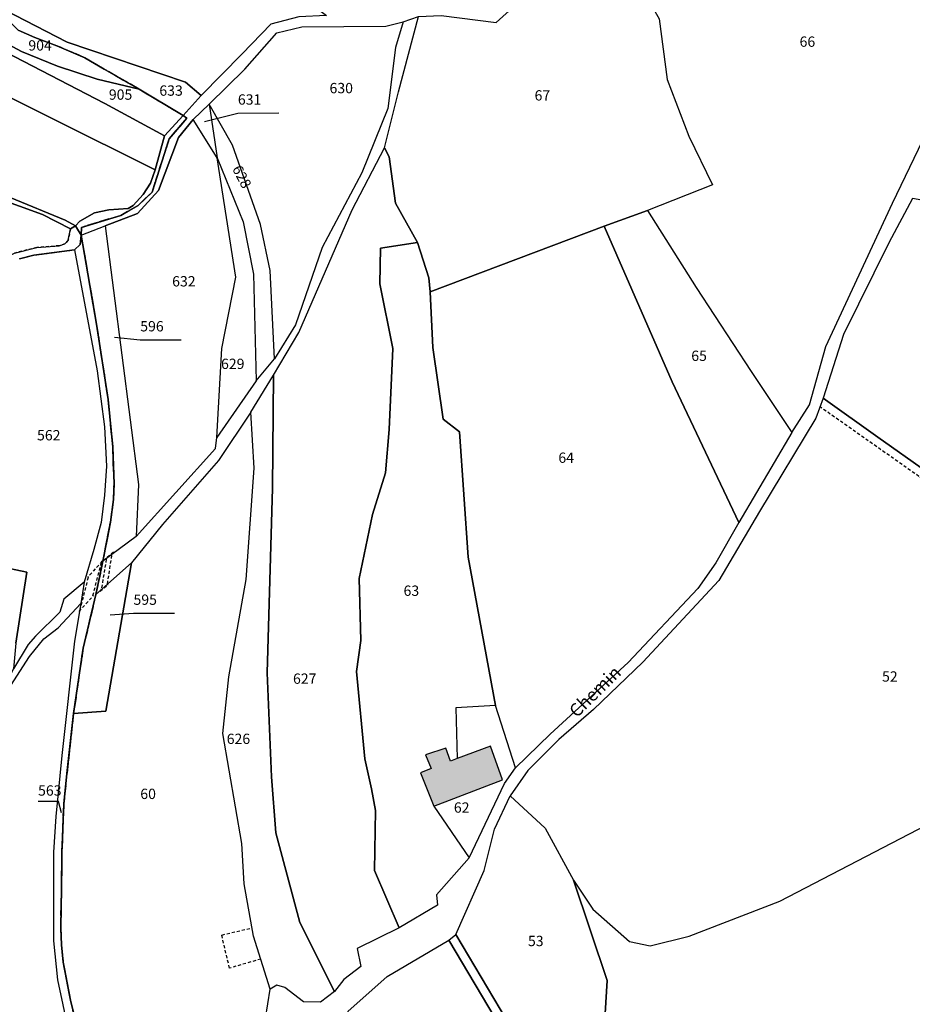
# Model space of a CAD drawing. Units: metres. Extents: x 1031166 to 1039338, y 6327040 to 6336006.
# Drawn here: x 1032924 to 1033097, y 6330836 to 6331027 of the extents above; entities that cross this region are included whole.
import ezdxf
from ezdxf.enums import TextEntityAlignment as Align

# ---------------------------------------------------------------- set-up
doc = ezdxf.new("R2010")
doc.units = ezdxf.units.M
doc.linetypes.add('TOPO1', pattern=[1, 0.6, -0.4])
doc.linetypes.add('TOPO2', pattern=[2.4, 2, -0.4])
for name, color, linetype in [('ig_cad_bati_dur', 152, 'CONTINUOUS'), ('ig_cad_bati_dur_hach', 24, 'CONTINUOUS'), ('ig_cad_detail_lineaire', 252, 'TOPO1'), ('ig_cad_fleche_de_rattachement', 3, 'CONTINUOUS'), ('ig_cad_hydro', 140, 'CONTINUOUS'), ('ig_cad_lieudit', 7, 'ByLayer'), ('ig_cad_nom_voie', 8, 'CONTINUOUS'), ('ig_cad_parcel', 3, 'CONTINUOUS'), ('ig_cad_parcel_num', 3, 'CONTINUOUS'), ('ig_cad_section', 20, 'TOPO2')]:
    doc.layers.add(name, color=color, linetype=linetype)
doc.styles.add('Times New Roman', font='times.ttf')

msp = doc.modelspace()

# ---------------------------------------------------------------- hatches: boundary and pattern name
at = {"layer": 'ig_cad_bati_dur_hach'}
msp.add_hatch(color=256, dxfattribs=at).paths.add_polyline_path([(1033004.49, 6330874.22), (1033017.77, 6330879.35), (1033015.46, 6330885.88), (1033009, 6330883.45), (1033007.68, 6330882.98), (1033006.81, 6330885.5), (1033002.87, 6330884.18), (1033003.96, 6330881.54), (1033001.89, 6330880.68)])

# ---------------------------------------------------------------- linework, layer by layer
at = {"layer": 'ig_cad_bati_dur'}
msp.add_lwpolyline([(1033004.49, 6330874.22), (1033017.77, 6330879.35), (1033015.46, 6330885.88), (1033009, 6330883.45), (1033007.68, 6330882.98), (1033006.81, 6330885.5), (1033002.87, 6330884.18), (1033003.96, 6330881.54), (1033001.89, 6330880.68)], close=True, dxfattribs=at)
at = {"layer": 'ig_cad_detail_lineaire'}
for points in [[(1032924.22, 6330980.29), (1032927.01, 6330981), (1032934.9, 6330982.04), (1032935.97, 6330983.07), (1032936.18, 6330984.88), (1032935.04, 6330986.64), (1032934.12, 6330986.09), (1032933.66, 6330983.92), (1032933.03, 6330983.21), (1032931.93, 6330982.81), (1032927.59, 6330982.47), (1032923.23, 6330981.4)], [(1033109.05, 6330930.9), (1033098.44, 6330938.12), (1033079.28, 6330951.59)], [(1032970.95, 6330844.63), (1032964.91, 6330842.85), (1032963.39, 6330849.28), (1032969.29, 6330850.66)]]:
    msp.add_lwpolyline(points, dxfattribs=at)
for points in [[(1032942.4, 6330923.48), (1032940.87, 6330922.15), (1032941.01, 6330922.07), (1032940.07, 6330916.26), (1032939.85, 6330915.87), (1032941.39, 6330917.2), (1032941.24, 6330917.28), (1032942.18, 6330923.08)], [(1032940.23, 6330921.69), (1032937.44, 6330918.61), (1032937.51, 6330918.57), (1032935.91, 6330912.27), (1032935.75, 6330911.96), (1032938.53, 6330915.04), (1032938.46, 6330915.08), (1032940.07, 6330921.38)]]:
    msp.add_lwpolyline(points, close=True, dxfattribs=at)
at = {"layer": 'ig_cad_fleche_de_rattachement'}
for points in [[(1032960.07, 6331006.88), (1032966.52, 6331008.52), (1032974.47, 6331008.54)], [(1032942.61, 6330965.1), (1032947.61, 6330964.59), (1032955.56, 6330964.6)], [(1032941.78, 6330911.34), (1032946.3, 6330911.62), (1032954.25, 6330911.64)], [(1032932.36, 6330872.93), (1032931.79, 6330875.16), (1032927.82, 6330875.15)]]:
    msp.add_lwpolyline(points, dxfattribs=at)
at = {"layer": 'ig_cad_hydro'}
for points in [[(1033005.89, 6331027.42), (1033016.56, 6331026.08), (1033020.36, 6331029.46)], [(1032978.34, 6331027.17), (1032972.88, 6331025.74), (1032967.34, 6331019.98), (1032959.39, 6331011.89), (1032955.92, 6331008.05), (1032956.62, 6331007.5), (1032953.22, 6331003.54), (1032949.9, 6330993.2), (1032947.2, 6330990.63), (1032943.85, 6330988.7), (1032936.21, 6330986.37), (1032936.18, 6330984.88), (1032940.84, 6330986.67), (1032947.09, 6330989.04), (1032951.15, 6330993.52), (1032955.01, 6331003.79), (1032957.86, 6331007.27), (1032960.95, 6331010.27), (1032967.86, 6331016.99), (1032974.07, 6331024.08), (1032978.94, 6331025.24), (1032995.21, 6331025.34), (1032998.51, 6331026.21), (1033001.48, 6331027.24)]]:
    msp.add_lwpolyline(points, dxfattribs=at)
msp.add_lwpolyline([(1032936.18, 6330984.88), (1032936.21, 6330986.37), (1032943.85, 6330988.7), (1032947.2, 6330990.63), (1032949.9, 6330993.2), (1032953.22, 6331003.54), (1032956.62, 6331007.5), (1032955.92, 6331008.05), (1032952.32, 6331004.12), (1032950.49, 6330997.49), (1032949.57, 6330994.96), (1032948.2, 6330992.76), (1032946.21, 6330990.62), (1032945.25, 6330990.02), (1032941.54, 6330989.78), (1032938.72, 6330989.19), (1032935.91, 6330987.58), (1032935.04, 6330986.64)], close=True, dxfattribs=at)
at = {"layer": 'ig_cad_lieudit'}
for points in [[(1032919.69, 6330992.11), (1032928.71, 6330988.84), (1032934.12, 6330986.09), (1032935.04, 6330986.64), (1032936.18, 6330984.88), (1032936.21, 6330986.37), (1032943.85, 6330988.7), (1032947.2, 6330990.63), (1032949.9, 6330993.2), (1032953.22, 6331003.54), (1032956.62, 6331007.5), (1032955.92, 6331008.05), (1032947.39, 6331013.16), (1032940.62, 6331017.04), (1032936.88, 6331019.24), (1032931.46, 6331021.55), (1032927.22, 6331023.13), (1032923.94, 6331024.59)], [(1032923.94, 6331024.59), (1032927.22, 6331023.13), (1032931.46, 6331021.55), (1032936.88, 6331019.24), (1032940.62, 6331017.04), (1032947.39, 6331013.16), (1032955.92, 6331008.05), (1032956.62, 6331007.5), (1032953.22, 6331003.54), (1032949.9, 6330993.2), (1032947.2, 6330990.63), (1032943.85, 6330988.7), (1032936.21, 6330986.37), (1032936.18, 6330984.88), (1032939.14, 6330967.65), (1032941.39, 6330953), (1032942.28, 6330943.78), (1032942.54, 6330936.66), (1032942.42, 6330933.62), (1032941.82, 6330929.25), (1032940.37, 6330921.71), (1032939.03, 6330915.24), (1032936.56, 6330904.86), (1032934.71, 6330892.19), (1032933.42, 6330880.56), (1032932.8, 6330874.69), (1032932.44, 6330865.15), (1032932.37, 6330858.43), (1032932.21, 6330850.68), (1032932.36, 6330847.38), (1032932.7, 6330844.04), (1032934.09, 6330836.65), (1032936.74, 6330825.8)], [(1032924.22, 6330980.29), (1032927.01, 6330981), (1032934.9, 6330982.04), (1032935.97, 6330983.07), (1032936.18, 6330984.88), (1032935.04, 6330986.64), (1032934.12, 6330986.09), (1032928.71, 6330988.84), (1032919.69, 6330992.11)], [(1032936.74, 6330825.8), (1032934.09, 6330836.65), (1032932.7, 6330844.04), (1032932.36, 6330847.38), (1032932.21, 6330850.68), (1032932.37, 6330858.43), (1032932.44, 6330865.15), (1032932.8, 6330874.69), (1032933.42, 6330880.56), (1032934.71, 6330892.19), (1032936.56, 6330904.86), (1032939.03, 6330915.24), (1032940.37, 6330921.71), (1032941.82, 6330929.25), (1032942.42, 6330933.62), (1032942.54, 6330936.66), (1032942.28, 6330943.78), (1032941.39, 6330953), (1032939.14, 6330967.65), (1032936.18, 6330984.88), (1032935.97, 6330983.07), (1032934.9, 6330982.04), (1032927.01, 6330981), (1032924.22, 6330980.29)]]:
    msp.add_lwpolyline(points, dxfattribs=at)
at = {"layer": 'ig_cad_parcel'}
for points in [[(1032921.01, 6331069.31), (1032934.37, 6331060.04), (1032951.28, 6331047.72), (1032965.62, 6331041.1), (1032983.67, 6331027.4), (1032978.34, 6331027.17), (1032972.88, 6331025.74), (1032967.34, 6331019.98), (1032959.39, 6331011.89), (1032956.4, 6331014.52), (1032933.43, 6331022.25), (1032919.24, 6331029.52)], [(1033048.13, 6331026.75), (1033049.7, 6331015.04), (1033053.9, 6331004.04), (1033058.44, 6330994.61), (1033045.85, 6330989.65), (1033055.28, 6330974.74), (1033065.91, 6330958.42), (1033073.82, 6330946.64), (1033077.24, 6330952.01), (1033080.42, 6330963.3), (1033093.29, 6330991.09), (1033106.78, 6331019.06), (1033111.45, 6331034.19)], [(1032922.44, 6330992.15), (1032933.05, 6330987.78), (1032935.04, 6330986.64), (1032935.91, 6330987.58), (1032938.72, 6330989.19), (1032941.54, 6330989.78), (1032945.25, 6330990.02), (1032946.21, 6330990.62), (1032948.2, 6330992.76), (1032949.57, 6330994.96), (1032950.49, 6330997.49), (1032910.66, 6331017.36)], [(1032919.69, 6330992.11), (1032928.71, 6330988.84), (1032934.12, 6330986.09), (1032935.04, 6330986.64), (1032933.05, 6330987.78), (1032922.44, 6330992.15)], [(1032923.23, 6330981.4), (1032927.59, 6330982.47), (1032931.93, 6330982.81), (1032933.03, 6330983.21), (1032933.66, 6330983.92), (1032934.12, 6330986.09), (1032935.04, 6330986.64), (1032936.18, 6330984.88), (1032935.97, 6330983.07), (1032934.9, 6330982.04), (1032927.01, 6330981), (1032924.22, 6330980.29)], [(1032936.74, 6330825.8), (1032934.09, 6330836.65), (1032932.7, 6330844.04), (1032932.36, 6330847.38), (1032932.21, 6330850.68), (1032932.37, 6330858.43), (1032932.44, 6330865.15), (1032932.8, 6330874.69), (1032933.42, 6330880.56), (1032934.71, 6330892.19), (1032936.56, 6330904.86), (1032939.03, 6330915.24), (1032940.37, 6330921.71), (1032941.82, 6330929.25), (1032942.42, 6330933.62), (1032942.54, 6330936.66), (1032942.28, 6330943.78), (1032941.39, 6330953), (1032939.14, 6330967.65), (1032936.18, 6330984.88), (1032935.97, 6330983.07), (1032934.9, 6330982.04), (1032939.27, 6330958.58), (1032940.67, 6330947.74), (1032941.09, 6330940.11), (1032940.7, 6330934.47), (1032940.04, 6330929.17), (1032938.64, 6330923.96), (1032936.75, 6330917.61), (1032936.13, 6330913.49), (1032934.9, 6330906.23), (1032932.44, 6330884.07), (1032931.29, 6330872.22), (1032930.81, 6330865.32), (1032930.82, 6330848.15), (1032931.61, 6330840.61), (1032933.67, 6330830.94)], [(1032924.22, 6330980.29), (1032927.01, 6330981), (1032934.9, 6330982.04), (1032939.27, 6330958.58), (1032940.67, 6330947.74), (1032941.09, 6330940.11), (1032940.7, 6330934.47), (1032940.04, 6330929.17), (1032938.64, 6330923.96), (1032936.75, 6330917.61), (1032932.83, 6330914.33), (1032932.02, 6330911.85), (1032927.32, 6330907.2), (1032925.92, 6330905.53), (1032923.04, 6330900.86)], [(1033109.45, 6330932.29), (1033090.48, 6330945.7), (1033079.9, 6330953.27), (1033078.48, 6330949.38), (1033067.53, 6330931.32), (1033059.71, 6330917.93), (1033044.97, 6330902.14), (1033035.38, 6330892.97), (1033028.7, 6330887.14), (1033022.7, 6330881.17), (1033019.26, 6330876.23), (1033026.04, 6330869.99), (1033031.54, 6330859.88), (1033035.29, 6330854.28), (1033042.4, 6330848), (1033046.4, 6330847.21), (1033053.92, 6330849.05), (1033071.48, 6330855.86), (1033109.93, 6330875.81)], [(1032971.87, 6330833.11), (1032972.77, 6330838.78), (1032969.57, 6330849.08), (1032967.77, 6330859.17), (1032967.29, 6330867.02), (1032963.64, 6330888.29), (1032964.77, 6330899.31), (1032968.11, 6330918.14), (1032969.66, 6330939.72), (1032969.01, 6330950.59), (1032962.79, 6330941.21), (1032951.89, 6330928.82), (1032945.9, 6330921.36), (1032940.92, 6330892.65), (1032934.71, 6330892.19), (1032933.42, 6330880.56), (1032932.8, 6330874.69), (1032932.44, 6330865.15), (1032932.37, 6330858.43), (1032932.21, 6330850.68), (1032932.36, 6330847.38), (1032932.7, 6330844.04), (1032934.09, 6330836.65), (1032936.74, 6330825.8)], [(1032923.51, 6330905.83), (1032925.63, 6330919.57), (1032909.11, 6330923.06)], [(1032922.53, 6330897.59), (1032926.19, 6330903.24), (1032928.93, 6330906.66), (1032931.69, 6330908.8), (1032936.13, 6330913.49), (1032934.9, 6330906.23), (1032932.44, 6330884.07), (1032931.29, 6330872.22), (1032930.81, 6330865.32), (1032930.82, 6330848.15), (1032931.61, 6330840.61), (1032933.67, 6330830.94), (1032938.41, 6330816), (1032945.48, 6330803.65), (1032948.75, 6330797.52), (1032947.9, 6330796.33), (1032949.81, 6330789.91), (1032944.53, 6330789.5), (1032940.97, 6330779.47), (1032941.17, 6330769.56), (1032936.5, 6330766.36), (1032920.47, 6330771.74)], [(1033037.22, 6330826.58), (1033038.05, 6330840.45), (1033031.54, 6330859.88), (1033035.29, 6330854.28), (1033042.4, 6330848), (1033046.4, 6330847.21), (1033053.92, 6330849.05), (1033071.48, 6330855.86), (1033109.93, 6330875.81)]]:
    msp.add_lwpolyline(points, dxfattribs=at)
for points in [[(1032881.89, 6331052.68), (1032886.47, 6331044.05), (1032891.3, 6331036.19), (1032895.29, 6331030.33), (1032899.78, 6331025.11), (1032904.32, 6331020.7), (1032910.66, 6331017.36), (1032950.49, 6330997.49), (1032952.32, 6331004.12), (1032940.78, 6331010.4), (1032921.44, 6331020.38), (1032905.88, 6331029.4), (1032902.02, 6331034.02), (1032897.53, 6331037.56), (1032889.21, 6331045)], [(1032902.02, 6331034.02), (1032908.34, 6331029.84), (1032916.51, 6331024.77), (1032924.63, 6331020.42), (1032931.58, 6331017.61), (1032939.27, 6331015.06), (1032947.39, 6331013.16), (1032940.62, 6331017.04), (1032936.88, 6331019.24), (1032931.46, 6331021.55), (1032927.22, 6331023.13), (1032923.94, 6331024.59), (1032922.78, 6331025.73), (1032913.21, 6331031.24), (1032903.86, 6331037.88), (1032892.83, 6331046.51)], [(1033001.33, 6330983.43), (1032997.02, 6330991.09), (1032995.8, 6331000.03), (1032994.89, 6331001.8), (1032997.66, 6331012.61), (1033001.48, 6331027.24), (1033005.89, 6331027.42), (1033016.56, 6331026.08), (1033020.36, 6331029.46), (1033023.92, 6331032.22), (1033027.86, 6331033.15), (1033039.38, 6331032.61), (1033041.59, 6331036.07), (1033045.14, 6331032.02), (1033048.13, 6331026.75), (1033049.7, 6331015.04), (1033053.9, 6331004.04), (1033058.44, 6330994.61), (1033045.85, 6330989.65), (1033037.49, 6330986.59), (1033003.76, 6330973.86), (1033003.53, 6330976.6)], [(1032952.32, 6331004.12), (1032955.92, 6331008.05), (1032947.39, 6331013.16), (1032939.27, 6331015.06), (1032931.58, 6331017.61), (1032924.63, 6331020.42), (1032916.51, 6331024.77), (1032908.34, 6331029.84), (1032902.02, 6331034.02), (1032905.88, 6331029.4), (1032921.44, 6331020.38), (1032940.78, 6331010.4)], [(1032919.24, 6331029.52), (1032933.43, 6331022.25), (1032956.4, 6331014.52), (1032959.39, 6331011.89), (1032955.92, 6331008.05), (1032947.39, 6331013.16), (1032940.62, 6331017.04), (1032936.88, 6331019.24), (1032931.46, 6331021.55), (1032927.22, 6331023.13), (1032923.94, 6331024.59), (1032922.78, 6331025.73)], [(1032960.95, 6331010.27), (1032967.86, 6331016.99), (1032974.07, 6331024.08), (1032978.94, 6331025.24), (1032995.21, 6331025.34), (1032998.51, 6331026.21), (1032997.08, 6331021.21), (1032995.55, 6331009.4), (1032990.54, 6330996.92), (1032982.84, 6330982.46), (1032977.67, 6330967.51), (1032973.63, 6330960.91), (1032972.79, 6330978.03), (1032970.88, 6330986.95), (1032965.47, 6331002.3)], [(1032960.95, 6331010.27), (1032962.5, 6330999.83), (1032957.86, 6331007.27)], [(1032973.63, 6330960.91), (1032972.79, 6330978.03), (1032970.88, 6330986.95), (1032965.47, 6331002.3), (1032960.95, 6331010.27), (1032962.5, 6330999.83), (1032967.56, 6330987.43), (1032969.53, 6330977.3), (1032970.09, 6330956.62)], [(1032940.84, 6330986.67), (1032947.3, 6330936.53), (1032946.81, 6330926.5), (1032962.18, 6330943.51), (1032962.46, 6330945.69), (1032963.4, 6330962.9), (1032966.11, 6330976.75), (1032962.5, 6330999.83), (1032957.86, 6331007.27), (1032955.01, 6331003.79), (1032951.15, 6330993.52), (1032947.09, 6330989.04)], [(1033001.33, 6330983.43), (1032994.17, 6330982.37), (1032994.02, 6330975.43), (1032996.51, 6330962.9), (1032995.8, 6330947.19), (1032995.13, 6330938.79), (1032992.57, 6330930.75), (1032990.03, 6330918.34), (1032990.33, 6330906.33), (1032989.49, 6330900.36), (1032991.09, 6330883.42), (1032992.41, 6330877.63), (1032993.17, 6330873.39), (1032993.01, 6330861.79), (1032997.76, 6330850.64), (1032989.64, 6330846.67), (1032990.34, 6330843.17), (1032987.07, 6330840.64), (1032985.26, 6330838.36), (1032978.49, 6330851.68), (1032973.88, 6330869.08), (1032973.05, 6330879.91), (1032972.21, 6330900.04), (1032973.22, 6330935.84), (1032973.41, 6330957.71), (1032978.31, 6330966.02), (1032988.68, 6330989.76), (1032994.89, 6331001.8), (1032995.8, 6331000.03), (1032997.02, 6330991.09)], [(1032915.94, 6330974.47), (1032918.28, 6330976.1), (1032919.75, 6330978.01), (1032921.17, 6330980.34), (1032923.23, 6330981.4), (1032927.59, 6330982.47), (1032931.93, 6330982.81), (1032933.03, 6330983.21), (1032933.66, 6330983.92), (1032934.12, 6330986.09), (1032928.71, 6330988.84), (1032919.69, 6330992.11), (1032912.73, 6330993.86), (1032898.6, 6330996.99), (1032894.76, 6330997.79), (1032892.22, 6330999.25), (1032891.08, 6330998.18), (1032896.25, 6330990.63), (1032912.77, 6330976.56)], [(1032962.46, 6330945.69), (1032963.4, 6330962.9), (1032966.11, 6330976.75), (1032962.5, 6330999.83), (1032967.56, 6330987.43), (1032969.53, 6330977.3), (1032970.09, 6330956.62)], [(1033116.9, 6330928.29), (1033135.22, 6330923.42), (1033151.67, 6330929.87), (1033166.37, 6330934.48), (1033162.22, 6330942.37), (1033157.86, 6330946.6), (1033141.87, 6330951.75), (1033135.73, 6330954.94), (1033129.88, 6330960.08), (1033121.73, 6330968.5), (1033101.88, 6330991.11), (1033097.19, 6330991.96), (1033092.63, 6330983.35), (1033083.8, 6330965.61), (1033079.9, 6330953.27), (1033090.48, 6330945.7), (1033109.45, 6330932.29)], [(1033045.85, 6330989.65), (1033055.28, 6330974.74), (1033065.91, 6330958.42), (1033073.82, 6330946.64), (1033063.55, 6330929.19), (1033050.63, 6330956.45), (1033037.49, 6330986.59)], [(1032946.81, 6330926.5), (1032940.37, 6330921.71), (1032941.82, 6330929.25), (1032942.42, 6330933.62), (1032942.54, 6330936.66), (1032942.28, 6330943.78), (1032941.39, 6330953), (1032939.14, 6330967.65), (1032936.18, 6330984.88), (1032940.84, 6330986.67), (1032947.3, 6330936.53)], [(1033037.49, 6330986.59), (1033050.63, 6330956.45), (1033063.55, 6330929.19), (1033059.12, 6330921.37), (1033055.63, 6330916.43), (1033042.09, 6330902.07), (1033027.02, 6330888.19), (1033020.28, 6330881.66), (1033016.41, 6330893.77), (1033011.14, 6330922.46), (1033009.43, 6330946.73), (1033006.27, 6330949.2), (1033004.3, 6330963.07), (1033003.76, 6330973.86)], [(1032997.76, 6330850.64), (1032993.01, 6330861.79), (1032993.17, 6330873.39), (1032992.41, 6330877.63), (1032991.09, 6330883.42), (1032989.49, 6330900.36), (1032990.33, 6330906.33), (1032990.03, 6330918.34), (1032992.57, 6330930.75), (1032995.13, 6330938.79), (1032995.8, 6330947.19), (1032996.51, 6330962.9), (1032994.02, 6330975.43), (1032994.17, 6330982.37), (1033001.33, 6330983.43), (1033003.53, 6330976.6), (1033003.76, 6330973.86), (1033004.3, 6330963.07), (1033006.27, 6330949.2), (1033009.43, 6330946.73), (1033011.14, 6330922.46), (1033016.41, 6330893.77), (1033008.75, 6330893.31), (1033009, 6330883.45), (1033007.68, 6330882.98), (1033006.81, 6330885.5), (1033002.87, 6330884.18), (1033003.96, 6330881.54), (1033001.89, 6330880.68), (1033004.49, 6330874.22), (1033011.32, 6330864.23), (1033004.98, 6330857.05), (1033005.21, 6330855.05)], [(1032973.41, 6330957.71), (1032973.22, 6330935.84), (1032972.21, 6330900.04), (1032973.05, 6330879.91), (1032973.88, 6330869.08), (1032978.49, 6330851.68), (1032985.26, 6330838.36), (1032982.51, 6330836.28), (1032979.25, 6330836.34), (1032975.63, 6330839.14), (1032974.08, 6330839.59), (1032972.77, 6330838.78), (1032969.57, 6330849.08), (1032967.77, 6330859.17), (1032967.29, 6330867.02), (1032963.64, 6330888.29), (1032964.77, 6330899.31), (1032968.11, 6330918.14), (1032969.66, 6330939.72), (1032969.01, 6330950.59)], [(1032891.25, 6330842.14), (1032883.79, 6330844.65), (1032885.28, 6330859.41), (1032888.26, 6330870.3), (1032890.58, 6330876.03), (1032891.56, 6330884.21), (1032894.57, 6330893.74), (1032895.46, 6330897.23), (1032899.07, 6330902.99), (1032901.01, 6330909.83), (1032902.41, 6330911.84), (1032904.38, 6330914.17), (1032909.11, 6330923.06), (1032925.63, 6330919.57), (1032923.51, 6330905.83), (1032923.04, 6330900.86), (1032917.38, 6330890.43), (1032914.29, 6330883.43), (1032910.4, 6330876.66), (1032905.31, 6330869.06), (1032900.92, 6330862.18), (1032897.82, 6330854.93), (1032894.08, 6330848.95)], [(1032934.71, 6330892.19), (1032940.92, 6330892.65), (1032945.9, 6330921.36), (1032939.03, 6330915.24), (1032936.56, 6330904.86)], [(1033020.28, 6330881.66), (1033016.41, 6330893.77), (1033008.75, 6330893.31), (1033009, 6330883.45), (1033007.68, 6330882.98), (1033006.81, 6330885.5), (1033002.87, 6330884.18), (1033003.96, 6330881.54), (1033001.89, 6330880.68), (1033004.49, 6330874.22), (1033011.32, 6330864.23), (1033018.17, 6330878.62)], [(1033019.26, 6330876.23), (1033026.04, 6330869.99), (1033031.54, 6330859.88), (1033038.05, 6330840.45), (1033037.22, 6330826.58), (1033025.9, 6330820.43), (1033008.72, 6330849.41), (1033014.21, 6330861.75), (1033016.25, 6330869.77)], [(1033037.22, 6330826.58), (1033038.21, 6330822.58), (1033041.94, 6330818.69), (1033039.74, 6330817.2), (1033041.35, 6330811.79), (1033041.48, 6330809.95), (1033040.81, 6330808.15), (1033035.38, 6330804.36), (1033031.39, 6330809.97), (1033030.48, 6330811.35), (1033024.34, 6330817.06), (1033023.93, 6330820.44), (1033007.4, 6330848.26), (1033008.72, 6330849.41), (1033025.9, 6330820.43)], [(1033053.87, 6330790.87), (1033059.68, 6330783.54), (1033060.58, 6330780.6), (1033050.17, 6330780.84), (1033043.73, 6330781.72), (1033031.47, 6330785.31), (1033019.79, 6330791.9), (1033010.32, 6330800.42), (1033001.54, 6330811.46), (1032987.82, 6330834.46), (1032995.47, 6330841.24), (1033007.4, 6330848.26), (1033023.93, 6330820.44), (1033024.34, 6330817.06), (1033030.48, 6330811.35), (1033031.39, 6330809.97), (1033027.06, 6330805.57), (1033024.37, 6330806.42), (1033020.37, 6330800.28), (1033028.45, 6330798.75), (1033035.71, 6330794.44), (1033048.31, 6330793.84), (1033049.52, 6330790.46)]]:
    msp.add_lwpolyline(points, close=True, dxfattribs=at)
at = {"layer": 'ig_cad_section'}
for points in [[(1032923.94, 6331024.59), (1032927.22, 6331023.13), (1032931.46, 6331021.55), (1032936.88, 6331019.24), (1032940.62, 6331017.04), (1032947.39, 6331013.16), (1032955.92, 6331008.05), (1032956.62, 6331007.5), (1032953.22, 6331003.54), (1032949.9, 6330993.2), (1032947.2, 6330990.63), (1032943.85, 6330988.7), (1032936.21, 6330986.37), (1032936.18, 6330984.88), (1032939.14, 6330967.65), (1032941.39, 6330953), (1032942.28, 6330943.78), (1032942.54, 6330936.66), (1032942.42, 6330933.62), (1032941.82, 6330929.25), (1032940.37, 6330921.71), (1032939.03, 6330915.24), (1032936.56, 6330904.86), (1032934.71, 6330892.19), (1032933.42, 6330880.56), (1032932.8, 6330874.69), (1032932.44, 6330865.15), (1032932.37, 6330858.43), (1032932.21, 6330850.68), (1032932.36, 6330847.38), (1032932.7, 6330844.04), (1032934.09, 6330836.65), (1032936.74, 6330825.8)], [(1032923.94, 6331024.59), (1032927.22, 6331023.13), (1032931.46, 6331021.55), (1032936.88, 6331019.24), (1032940.62, 6331017.04), (1032947.39, 6331013.16), (1032955.92, 6331008.05), (1032956.62, 6331007.5), (1032953.22, 6331003.54), (1032949.9, 6330993.2), (1032947.2, 6330990.63), (1032943.85, 6330988.7), (1032936.21, 6330986.37), (1032936.18, 6330984.88), (1032939.14, 6330967.65), (1032941.39, 6330953), (1032942.28, 6330943.78), (1032942.54, 6330936.66), (1032942.42, 6330933.62), (1032941.82, 6330929.25), (1032940.37, 6330921.71), (1032939.03, 6330915.24), (1032936.56, 6330904.86), (1032934.71, 6330892.19), (1032933.42, 6330880.56), (1032932.8, 6330874.69), (1032932.44, 6330865.15), (1032932.37, 6330858.43), (1032932.21, 6330850.68), (1032932.36, 6330847.38), (1032932.7, 6330844.04), (1032934.09, 6330836.65), (1032936.74, 6330825.8)], [(1032923.94, 6331024.59), (1032927.22, 6331023.13), (1032931.46, 6331021.55), (1032936.88, 6331019.24), (1032940.62, 6331017.04), (1032947.39, 6331013.16), (1032955.92, 6331008.05), (1032956.62, 6331007.5), (1032953.22, 6331003.54), (1032949.9, 6330993.2), (1032947.2, 6330990.63), (1032943.85, 6330988.7), (1032936.21, 6330986.37), (1032936.18, 6330984.88), (1032939.14, 6330967.65), (1032941.39, 6330953), (1032942.28, 6330943.78), (1032942.54, 6330936.66), (1032942.42, 6330933.62), (1032941.82, 6330929.25), (1032940.37, 6330921.71), (1032939.03, 6330915.24), (1032936.56, 6330904.86), (1032934.71, 6330892.19), (1032933.42, 6330880.56), (1032932.8, 6330874.69), (1032932.44, 6330865.15), (1032932.37, 6330858.43), (1032932.21, 6330850.68), (1032932.36, 6330847.38), (1032932.7, 6330844.04), (1032934.09, 6330836.65), (1032936.74, 6330825.8)], [(1032923.94, 6331024.59), (1032927.22, 6331023.13), (1032931.46, 6331021.55), (1032936.88, 6331019.24), (1032940.62, 6331017.04), (1032947.39, 6331013.16), (1032955.92, 6331008.05), (1032956.62, 6331007.5), (1032953.22, 6331003.54), (1032949.9, 6330993.2), (1032947.2, 6330990.63), (1032943.85, 6330988.7), (1032936.21, 6330986.37), (1032936.18, 6330984.88), (1032939.14, 6330967.65), (1032941.39, 6330953), (1032942.28, 6330943.78), (1032942.54, 6330936.66), (1032942.42, 6330933.62), (1032941.82, 6330929.25), (1032940.37, 6330921.71), (1032939.03, 6330915.24), (1032936.56, 6330904.86), (1032934.71, 6330892.19), (1032933.42, 6330880.56), (1032932.8, 6330874.69), (1032932.44, 6330865.15), (1032932.37, 6330858.43), (1032932.21, 6330850.68), (1032932.36, 6330847.38), (1032932.7, 6330844.04), (1032934.09, 6330836.65), (1032936.74, 6330825.8)], [(1032923.94, 6331024.59), (1032927.22, 6331023.13), (1032931.46, 6331021.55), (1032936.88, 6331019.24), (1032940.62, 6331017.04), (1032947.39, 6331013.16), (1032955.92, 6331008.05), (1032956.62, 6331007.5), (1032953.22, 6331003.54), (1032949.9, 6330993.2), (1032947.2, 6330990.63), (1032943.85, 6330988.7), (1032936.21, 6330986.37), (1032936.18, 6330984.88), (1032939.14, 6330967.65), (1032941.39, 6330953), (1032942.28, 6330943.78), (1032942.54, 6330936.66), (1032942.42, 6330933.62), (1032941.82, 6330929.25), (1032940.37, 6330921.71), (1032939.03, 6330915.24), (1032936.56, 6330904.86), (1032934.71, 6330892.19), (1032933.42, 6330880.56), (1032932.8, 6330874.69), (1032932.44, 6330865.15), (1032932.37, 6330858.43), (1032932.21, 6330850.68), (1032932.36, 6330847.38), (1032932.7, 6330844.04), (1032934.09, 6330836.65), (1032936.74, 6330825.8)], [(1032923.94, 6331024.59), (1032927.22, 6331023.13), (1032931.46, 6331021.55), (1032936.88, 6331019.24), (1032940.62, 6331017.04), (1032947.39, 6331013.16), (1032955.92, 6331008.05), (1032956.62, 6331007.5), (1032953.22, 6331003.54), (1032949.9, 6330993.2), (1032947.2, 6330990.63), (1032943.85, 6330988.7), (1032936.21, 6330986.37), (1032936.18, 6330984.88), (1032939.14, 6330967.65), (1032941.39, 6330953), (1032942.28, 6330943.78), (1032942.54, 6330936.66), (1032942.42, 6330933.62), (1032941.82, 6330929.25), (1032940.37, 6330921.71), (1032939.03, 6330915.24), (1032936.56, 6330904.86), (1032934.71, 6330892.19), (1032933.42, 6330880.56), (1032932.8, 6330874.69), (1032932.44, 6330865.15), (1032932.37, 6330858.43), (1032932.21, 6330850.68), (1032932.36, 6330847.38), (1032932.7, 6330844.04), (1032934.09, 6330836.65), (1032936.74, 6330825.8)], [(1032936.74, 6330825.8), (1032934.09, 6330836.65), (1032932.7, 6330844.04), (1032932.36, 6330847.38), (1032932.21, 6330850.68), (1032932.37, 6330858.43), (1032932.44, 6330865.15), (1032932.8, 6330874.69), (1032933.42, 6330880.56), (1032934.71, 6330892.19), (1032936.56, 6330904.86), (1032939.03, 6330915.24), (1032940.37, 6330921.71), (1032941.82, 6330929.25), (1032942.42, 6330933.62), (1032942.54, 6330936.66), (1032942.28, 6330943.78), (1032941.39, 6330953), (1032939.14, 6330967.65), (1032936.18, 6330984.88), (1032936.21, 6330986.37), (1032943.85, 6330988.7), (1032947.2, 6330990.63), (1032949.9, 6330993.2), (1032953.22, 6331003.54), (1032956.62, 6331007.5), (1032955.92, 6331008.05), (1032947.39, 6331013.16), (1032940.62, 6331017.04), (1032936.88, 6331019.24), (1032931.46, 6331021.55), (1032927.22, 6331023.13), (1032923.94, 6331024.59)], [(1032936.74, 6330825.8), (1032934.09, 6330836.65), (1032932.7, 6330844.04), (1032932.36, 6330847.38), (1032932.21, 6330850.68), (1032932.37, 6330858.43), (1032932.44, 6330865.15), (1032932.8, 6330874.69), (1032933.42, 6330880.56), (1032934.71, 6330892.19), (1032936.56, 6330904.86), (1032939.03, 6330915.24), (1032940.37, 6330921.71), (1032941.82, 6330929.25), (1032942.42, 6330933.62), (1032942.54, 6330936.66), (1032942.28, 6330943.78), (1032941.39, 6330953), (1032939.14, 6330967.65), (1032936.18, 6330984.88), (1032936.21, 6330986.37), (1032943.85, 6330988.7), (1032947.2, 6330990.63), (1032949.9, 6330993.2), (1032953.22, 6331003.54), (1032956.62, 6331007.5), (1032955.92, 6331008.05), (1032947.39, 6331013.16), (1032940.62, 6331017.04), (1032936.88, 6331019.24), (1032931.46, 6331021.55), (1032927.22, 6331023.13), (1032923.94, 6331024.59)], [(1032936.74, 6330825.8), (1032934.09, 6330836.65), (1032932.7, 6330844.04), (1032932.36, 6330847.38), (1032932.21, 6330850.68), (1032932.37, 6330858.43), (1032932.44, 6330865.15), (1032932.8, 6330874.69), (1032933.42, 6330880.56), (1032934.71, 6330892.19), (1032936.56, 6330904.86), (1032939.03, 6330915.24), (1032940.37, 6330921.71), (1032941.82, 6330929.25), (1032942.42, 6330933.62), (1032942.54, 6330936.66), (1032942.28, 6330943.78), (1032941.39, 6330953), (1032939.14, 6330967.65), (1032936.18, 6330984.88), (1032936.21, 6330986.37), (1032943.85, 6330988.7), (1032947.2, 6330990.63), (1032949.9, 6330993.2), (1032953.22, 6331003.54), (1032956.62, 6331007.5), (1032955.92, 6331008.05), (1032947.39, 6331013.16), (1032940.62, 6331017.04), (1032936.88, 6331019.24), (1032931.46, 6331021.55), (1032927.22, 6331023.13), (1032923.94, 6331024.59)], [(1032936.74, 6330825.8), (1032934.09, 6330836.65), (1032932.7, 6330844.04), (1032932.36, 6330847.38), (1032932.21, 6330850.68), (1032932.37, 6330858.43), (1032932.44, 6330865.15), (1032932.8, 6330874.69), (1032933.42, 6330880.56), (1032934.71, 6330892.19), (1032936.56, 6330904.86), (1032939.03, 6330915.24), (1032940.37, 6330921.71), (1032941.82, 6330929.25), (1032942.42, 6330933.62), (1032942.54, 6330936.66), (1032942.28, 6330943.78), (1032941.39, 6330953), (1032939.14, 6330967.65), (1032936.18, 6330984.88), (1032936.21, 6330986.37), (1032943.85, 6330988.7), (1032947.2, 6330990.63), (1032949.9, 6330993.2), (1032953.22, 6331003.54), (1032956.62, 6331007.5), (1032955.92, 6331008.05), (1032947.39, 6331013.16), (1032940.62, 6331017.04), (1032936.88, 6331019.24), (1032931.46, 6331021.55), (1032927.22, 6331023.13), (1032923.94, 6331024.59)]]:
    msp.add_lwpolyline(points, dxfattribs=at)

# ---------------------------------------------------------------- texts
at = {"layer": 'ig_cad_nom_voie', "style": 'Times New Roman'}
msp.add_text('Chemin', height=2.5, rotation=44.5, dxfattribs=at).set_placement((1033032.72, 6330890.68), align=Align.BOTTOM_LEFT)
msp.add_text('Chemin', height=2.5, rotation=44.5, dxfattribs=at).set_placement((1033032.72, 6330890.68), align=Align.BOTTOM_LEFT)
at = {"layer": 'ig_cad_parcel_num', "style": 'Times New Roman'}
for s, p in [('904', (1032925.94, 6331020)), ('66', (1033075.32, 6331020.73)), ('630', (1032984.27, 6331011.73)), ('905', (1032941.53, 6331010.47)), ('633', (1032951.31, 6331011.25)), ('67', (1033023.99, 6331010.32)), ('631', (1032966.52, 6331009.52)), ('632', (1032953.79, 6330974.3)), ('596', (1032947.61, 6330965.59)), ('629', (1032963.26, 6330958.31)), ('65', (1033054.34, 6330959.87)), ('562', (1032927.62, 6330944.48)), ('64', (1033028.6, 6330940.13)), ('63', (1032998.61, 6330914.36)), ('595', (1032946.3, 6330912.62)), ('627', (1032977.2, 6330897.32)), ('52', (1033091.29, 6330897.74)), ('626', (1032964.36, 6330885.66)), ('563', (1032927.82, 6330875.65)), ('60', (1032947.62, 6330875)), ('62', (1033008.36, 6330872.35)), ('53', (1033022.71, 6330846.5))]:
    msp.add_text(s, height=2, dxfattribs=at).set_placement(p, align=Align.BOTTOM_LEFT)
msp.add_text('628', height=2, rotation=297.8, dxfattribs=at).set_placement((1032964.8, 6330997.43), align=Align.BOTTOM_LEFT)

doc.saveas('drawing.dxf')
